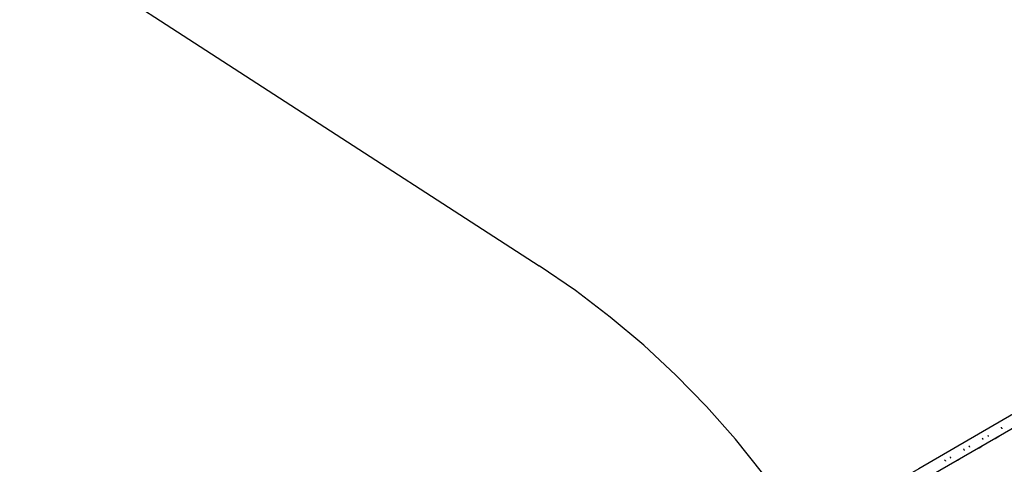
# Model space of a CAD drawing. Units: inches. Extents: x 365 to 476, y 189 to 405.
# Drawn here: x 405 to 422, y 324 to 331 of the extents above; entities that cross this region are included whole.
import ezdxf

# ---------------------------------------------------------------- set-up
doc = ezdxf.new("R2010")
doc.units = ezdxf.units.IN
doc.header["$MEASUREMENT"] = 0
doc.layers.add('Ebene 1', color=7, linetype='Continuous')

# ---------------------------------------------------------------- blocks, each defined once
blk = doc.blocks.new('block 2')
at = {"layer": 'Ebene 1', "color": 179, "lineweight": 25, "true_color": 0x1a171b}
for points in [[(405.087, 332.627), (413.811, 326.982)], [(428.139, 328.171), (426.55, 327.253), (424.96, 326.335), (423.368, 325.416), (421.776, 324.497), (420.183, 323.577), (418.59, 322.658), (416.997, 321.738), (415.403, 320.818), (413.81, 319.898), (412.218, 318.979), (410.627, 318.06), (409.036, 317.142), (407.447, 316.224)], [(407.546, 316.054), (409.135, 316.971), (410.725, 317.889), (412.317, 318.808), (413.909, 319.727), (415.502, 320.647), (417.095, 321.567), (418.689, 322.487), (420.282, 323.407), (421.875, 324.326), (423.467, 325.246), (425.058, 326.164), (426.649, 327.083), (428.238, 328)], [(417.562, 323.5), (417.104, 324.074), (416.617, 324.625), (416.104, 325.151), (415.566, 325.651), (415.003, 326.123), (414.418, 326.567), (413.811, 326.982)], [(421.565, 324.276), (421.568, 324.27), (421.572, 324.264)], [(421.565, 324.276), (421.568, 324.27), (421.572, 324.264)], [(421.572, 324.264), (421.576, 324.257), (421.58, 324.25)], [(421.572, 324.264), (421.576, 324.257), (421.58, 324.25)], [(421.249, 324.094), (421.252, 324.088), (421.256, 324.082)], [(421.249, 324.094), (421.252, 324.088), (421.256, 324.082)], [(421.256, 324.082), (421.26, 324.074), (421.264, 324.068)], [(421.256, 324.082), (421.26, 324.074), (421.264, 324.068)], [(421.34, 324.144), (421.343, 324.139), (421.346, 324.133)], [(421.34, 324.144), (421.343, 324.139), (421.346, 324.133)], [(421.346, 324.133), (421.35, 324.127), (421.353, 324.121)], [(421.346, 324.133), (421.35, 324.127), (421.353, 324.121)], [(421.45, 324.08), (421.452, 324.082), (421.458, 324.085), (421.464, 324.09)], [(421.45, 324.08), (421.452, 324.082), (421.458, 324.085), (421.464, 324.09)], [(421.464, 324.09), (421.465, 324.089), (421.465, 324.088)], [(421.464, 324.09), (421.465, 324.089), (421.465, 324.088)], [(421.465, 324.088), (421.51, 324.114), (421.555, 324.14)], [(421.465, 324.088), (421.51, 324.114), (421.555, 324.14)], [(421.554, 324.141), (421.569, 324.15)], [(421.554, 324.141), (421.569, 324.15)], [(421.554, 324.142), (421.555, 324.14), (421.555, 324.14)], [(421.554, 324.142), (421.555, 324.14), (421.555, 324.14)], [(420.933, 323.911), (420.937, 323.905), (420.94, 323.899)], [(420.933, 323.911), (420.937, 323.905), (420.94, 323.899)], [(420.94, 323.899), (420.945, 323.892), (420.948, 323.886)], [(420.94, 323.899), (420.945, 323.892), (420.948, 323.886)], [(421.024, 323.962), (421.027, 323.956), (421.03, 323.951)], [(421.024, 323.962), (421.027, 323.956), (421.03, 323.951)], [(421.03, 323.951), (421.033, 323.945), (421.037, 323.939)], [(421.03, 323.951), (421.033, 323.945), (421.037, 323.939)], [(421.133, 323.898), (421.135, 323.899), (421.142, 323.903), (421.148, 323.907)], [(421.133, 323.898), (421.135, 323.899), (421.142, 323.903), (421.148, 323.907)], [(421.148, 323.908), (421.149, 323.906), (421.149, 323.905)], [(421.148, 323.908), (421.149, 323.906), (421.149, 323.905)], [(421.149, 323.905), (421.194, 323.931), (421.239, 323.957)], [(421.149, 323.905), (421.194, 323.931), (421.239, 323.957)], [(421.237, 323.959), (421.238, 323.958), (421.239, 323.957)], [(421.237, 323.959), (421.238, 323.958), (421.239, 323.957)], [(421.238, 323.959), (421.253, 323.968)], [(421.238, 323.959), (421.253, 323.968)], [(420.617, 323.729), (420.621, 323.723), (420.624, 323.717)], [(420.617, 323.729), (420.621, 323.723), (420.624, 323.717)], [(420.624, 323.717), (420.629, 323.71), (420.632, 323.703)], [(420.624, 323.717), (420.629, 323.71), (420.632, 323.703)], [(420.708, 323.779), (420.711, 323.774), (420.714, 323.768)], [(420.708, 323.779), (420.711, 323.774), (420.714, 323.768)], [(420.714, 323.768), (420.718, 323.762), (420.721, 323.756)], [(420.714, 323.768), (420.718, 323.762), (420.721, 323.756)], [(420.817, 323.716), (420.819, 323.716), (420.826, 323.72), (420.832, 323.724)], [(420.817, 323.716), (420.819, 323.716), (420.826, 323.72), (420.832, 323.724)], [(420.832, 323.725), (420.833, 323.723), (420.833, 323.723)], [(420.832, 323.725), (420.833, 323.723), (420.833, 323.723)], [(420.833, 323.723), (420.878, 323.749), (420.923, 323.775)], [(420.833, 323.723), (420.878, 323.749), (420.923, 323.775)], [(420.922, 323.776), (420.937, 323.785)], [(420.922, 323.776), (420.937, 323.785)], [(420.922, 323.777), (420.922, 323.775), (420.923, 323.775)], [(420.922, 323.777), (420.922, 323.775), (420.923, 323.775)]]:
    blk.add_lwpolyline(points, dxfattribs=at)

msp = doc.modelspace()

# ---------------------------------------------------------------- block references
at = {"layer": 'Ebene 1'}
msp.add_blockref('block 2', (0, 0), dxfattribs=at)

doc.saveas('drawing.dxf')
